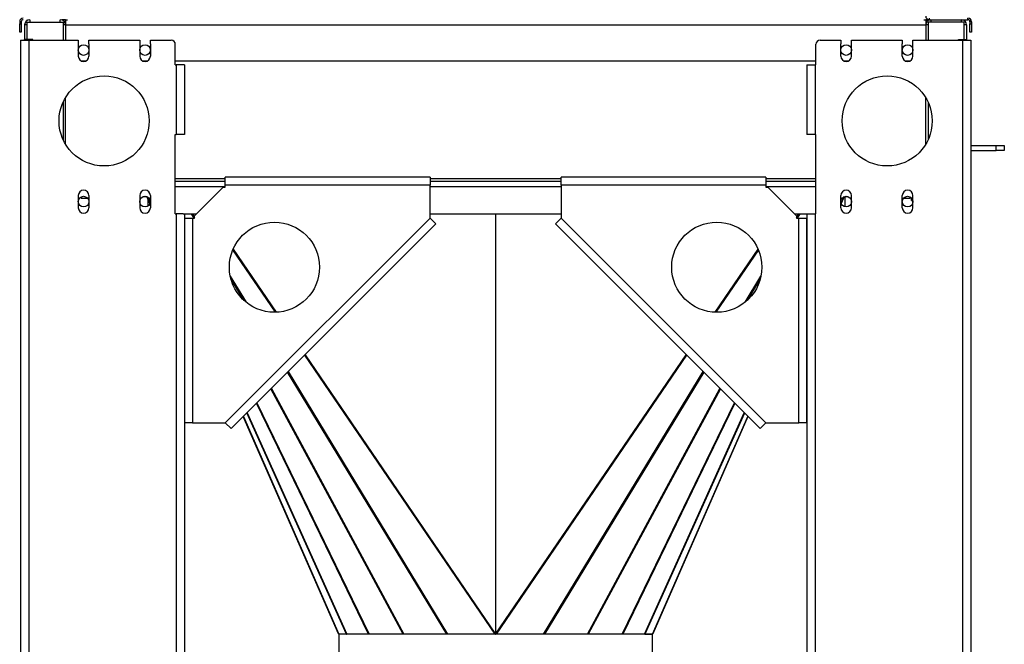
# Model space of a CAD drawing. Units: millimetres. Extents: x -3275 to 6131, y -3843 to 6794.
# Drawn here: x 1935 to 3137, y -1434 to -672 of the extents above; entities that cross this region are included whole.
import ezdxf

# ---------------------------------------------------------------- set-up
doc = ezdxf.new("R2010")
doc.units = ezdxf.units.MM

msp = doc.modelspace()

# ---------------------------------------------------------------- linework, layer by layer
at = {"color": 7, "linetype": 'Continuous', "lineweight": 25}
for p, q in [((1944.3, -672.7), (1944.3, -671.7)), ((1947.7, -671.7), (1947.7, -674.7)), ((1984.9, -674.7), (1984.9, -671.7)), ((1991.3, -671.7), (1986.9, -671.7)), ((1991.3, -671.7), (1991.3, -678.1)), ((1991.3, -671.7), (1993.7, -671.7)), ((3038.9, -671.7), (3041.3, -671.7)), ((3045.7, -671.7), (3041.3, -671.7)), ((3041.3, -671.7), (3041.3, -678.1)), ((3045.7, -669.7), (3045.7, -671.7)), ((3045.7, -671.7), (3092.9, -671.7)), ((3047.7, -671.7), (3047.7, -674.7)), ((3084.9, -674.7), (3084.9, -671.7)), ((3088.3, -672.7), (3088.3, -671.7)), ((3092.9, -671.7), (3092.9, -669.7)), ((1937.3, -674.1), (1935.3, -674.1)), ((1935.3, -674.1), (1935.3, -676.7)), ((1935.3, -676.7), (1937.3, -676.7)), ((1935.3, -686.7), (1935.3, -676.7)), ((1937.3, -674.1), (1937.3, -676.7)), ((1937.3, -676.7), (1937.3, -686.7)), ((1944.3, -678.1), (1941.3, -678.1)), ((1941.3, -678.1), (1941.3, -695.7)), ((1944.3, -695.7), (1944.3, -674.7)), ((1944.3, -674.7), (1988.3, -674.7)), ((1988.3, -674.7), (1988.3, -696.7)), ((1991.3, -678.1), (1988.3, -678.1)), ((1990.3, -674.7), (1991.3, -674.7)), ((1991.3, -678.1), (3041.3, -678.1)), ((1991.3, -678.1), (1991.3, -696.7)), ((3042.3, -674.7), (3041.3, -674.7)), ((3044.3, -678.1), (3041.3, -678.1)), ((3041.3, -678.1), (3041.3, -696.7)), ((3044.3, -674.7), (3044.3, -696.7)), ((3088.3, -674.7), (3044.3, -674.7)), ((3088.3, -695.7), (3088.3, -674.7)), ((3091.3, -678.1), (3088.3, -678.1)), ((3091.3, -678.1), (3091.3, -695.7)), ((3097.3, -674.1), (3095.3, -674.1)), ((3095.3, -674.1), (3095.3, -676.7)), ((3095.3, -676.7), (3097.3, -676.7)), ((3095.3, -686.7), (3095.3, -676.7)), ((3097.3, -674.1), (3097.3, -676.7)), ((3097.3, -676.7), (3097.3, -686.7)), ((1937.3, -686.7), (1935.3, -686.7)), ((1936.3, -696.7), (1936.3, -1881.7)), ((1936.3, -696.7), (1946.3, -696.7)), ((1944.3, -695.7), (1941.3, -695.7)), ((1941.3, -696.7), (1941.3, -695.7)), ((1944.3, -696.7), (1944.3, -695.7)), ((1951.3, -695.7), (1944.3, -695.7)), ((1946.3, -696.7), (1946.3, -1881.7)), ((1946.3, -696.7), (2006.8, -696.7)), ((1951.3, -696.7), (1951.3, -695.7)), ((2006.8, -696.7), (2006.8, -701.2)), ((2019.8, -701.2), (2019.8, -696.7)), ((2019.8, -696.7), (2081.8, -696.7)), ((2081.8, -696.7), (2081.8, -701.2)), ((2094.8, -701.2), (2094.8, -696.7)), ((2094.8, -696.7), (2120.3, -696.7)), ((2912.3, -696.7), (2937.8, -696.7)), ((2937.8, -696.7), (2937.8, -701.2)), ((2950.8, -701.2), (2950.8, -696.7)), ((2950.8, -696.7), (3012.8, -696.7)), ((3012.8, -696.7), (3012.8, -701.2)), ((3025.8, -701.2), (3025.8, -696.7)), ((3025.8, -696.7), (3086.3, -696.7)), ((3081.3, -695.7), (3088.3, -695.7)), ((3081.3, -696.7), (3081.3, -695.7)), ((3086.3, -696.7), (3086.3, -1881.7)), ((3086.3, -696.7), (3096.3, -696.7)), ((3088.3, -695.7), (3091.3, -695.7)), ((3088.3, -696.7), (3088.3, -695.7)), ((3091.3, -696.7), (3091.3, -695.7)), ((3097.3, -686.7), (3095.3, -686.7)), ((3096.3, -696.7), (3096.3, -1881.7)), ((2006.8, -701.2), (2006.8, -716.2)), ((2019.8, -701.2), (2019.8, -716.2)), ((2081.8, -701.2), (2081.8, -716.2)), ((2094.8, -701.2), (2094.8, -716.2)), ((2125.3, -726.7), (2125.3, -701.7)), ((2907.3, -726.7), (2907.3, -701.7)), ((2937.8, -716.2), (2937.8, -701.2)), ((2950.8, -716.2), (2950.8, -701.2)), ((3012.8, -716.2), (3012.8, -701.2)), ((3025.8, -716.2), (3025.8, -701.2)), ((2009.8, -721.7), (2016.8, -721.7)), ((2084.8, -721.7), (2091.8, -721.7)), ((2125.3, -721.7), (2907.3, -721.7)), ((2125.3, -726.7), (2126.3, -726.7)), ((2126.3, -726.7), (2126.3, -811.7)), ((2136.3, -726.7), (2126.3, -726.7)), ((2136.3, -726.7), (2136.3, -811.7)), ((2896.3, -726.7), (2896.3, -811.7)), ((2896.3, -726.7), (2906.3, -726.7)), ((2906.3, -726.7), (2906.3, -811.7)), ((2907.3, -726.7), (2906.3, -726.7)), ((2940.8, -721.7), (2947.8, -721.7)), ((3015.8, -721.7), (3022.8, -721.7)), ((1991.3, -823.7), (1991.3, -766.6)), ((3041.3, -823.7), (3041.3, -766.6)), ((1988.3, -772.3), (1988.3, -818.1)), ((3044.3, -772.3), (3044.3, -818.1)), ((2125.3, -811.7), (2126.3, -811.7)), ((2125.3, -908.7), (2125.3, -811.7)), ((2136.3, -811.7), (2126.3, -811.7)), ((2906.3, -811.7), (2896.3, -811.7)), ((2907.3, -811.7), (2906.3, -811.7)), ((2907.3, -908.7), (2907.3, -811.7)), ((3096.3, -825.2), (3127.3, -825.2)), ((3127.3, -831.2), (3127.3, -825.2)), ((3127.3, -825.2), (3137.3, -825.2)), ((3137.3, -825.2), (3137.3, -831.2)), ((3096.3, -831.2), (3127.3, -831.2)), ((3137.3, -831.2), (3127.3, -831.2)), ((2125.3, -865.3), (2186.3, -865.3)), ((2436.3, -863.7), (2186.3, -863.7)), ((2186.3, -873.7), (2186.3, -863.7)), ((2436.3, -863.7), (2436.3, -873.7)), ((2436.3, -865.3), (2596.3, -865.3)), ((2596.3, -873.7), (2596.3, -863.7)), ((2846.3, -863.7), (2596.3, -863.7)), ((2846.3, -863.7), (2846.3, -873.7)), ((2846.3, -865.3), (2907.3, -865.3)), ((2125.3, -868.7), (2186.3, -868.7)), ((2125.3, -875.1), (2186.3, -875.1)), ((2183.8, -876.2), (2148.8, -911.2)), ((2183.8, -876.2), (2186.3, -876.2)), ((2186.3, -876.2), (2186.3, -873.7)), ((2436.3, -873.7), (2186.3, -873.7)), ((2436.3, -868.7), (2596.3, -868.7)), ((2436.3, -913.7), (2436.3, -873.7)), ((2436.3, -875.1), (2596.3, -875.1)), ((2596.3, -873.7), (2596.3, -913.7)), ((2846.3, -873.7), (2596.3, -873.7)), ((2846.3, -868.7), (2907.3, -868.7)), ((2846.3, -873.7), (2846.3, -876.2)), ((2846.3, -875.1), (2907.3, -875.1)), ((2846.3, -876.2), (2848.8, -876.2)), ((2883.8, -911.2), (2848.8, -876.2)), ((2006.8, -886.2), (2006.8, -901.2)), ((2009.8, -888.2), (2010.3, -888.2)), ((2010.3, -889.6), (2010.3, -887.9)), ((2019.8, -886.2), (2019.8, -901.2)), ((2081.8, -886.2), (2081.8, -901.2)), ((2090.6, -887.7), (2085.8, -887.7)), ((2094.3, -896.1), (2090.6, -887.6)), ((2094.4, -896), (2090.7, -887.6)), ((2090.8, -887.7), (2094.4, -895.9)), ((2094.8, -886.2), (2094.8, -901.2)), ((2937.8, -901.2), (2937.8, -886.2)), ((2938.2, -896), (2941.9, -887.6)), ((2942, -887.6), (2938.3, -896.1)), ((2941.9, -887.7), (2942.6, -887.7)), ((2942.6, -887.7), (2942.6, -900)), ((2946.8, -887.7), (2942.6, -887.7)), ((2950.8, -901.2), (2950.8, -886.2)), ((3012.8, -901.2), (3012.8, -886.2)), ((3022.3, -887.9), (3022.3, -889.6)), ((3022.3, -888.7), (3023.5, -888.7)), ((3023.8, -892.2), (3023.8, -889)), ((3025.8, -901.2), (3025.8, -886.2)), ((2010.3, -889.6), (2018.3, -889.6)), ((2092.3, -898.8), (2092.3, -891.3)), ((3014.3, -889.6), (3022.3, -889.6)), ((3023.8, -892.2), (3025.6, -892.2)), ((2125.3, -908.7), (2126.3, -908.7)), ((2126.3, -908.7), (2126.3, -1881.7)), ((2135, -908.7), (2126.3, -908.7)), ((2135, -908.7), (2151.3, -908.7)), ((2136.3, -908.7), (2136.3, -1886.6)), ((2148.1, -913.7), (2145.1, -908.7)), ((2146.2, -908.7), (2148.8, -912.9)), ((2148.8, -913.7), (2148.8, -911.2)), ((2436.3, -908.7), (2596.3, -908.7)), ((2516.3, -908.7), (2516.3, -1421.4)), ((2881.3, -908.7), (2897.6, -908.7)), ((2883.8, -913), (2886.4, -908.7)), ((2883.8, -911.2), (2883.8, -913.7)), ((2887.5, -908.7), (2884.5, -913.7)), ((2896.3, -908.7), (2896.3, -1886.6)), ((2897.6, -908.7), (2906.3, -908.7)), ((2906.3, -908.7), (2906.3, -1881.7)), ((2907.3, -908.7), (2906.3, -908.7)), ((2136.3, -913.7), (2136.3, -1163.7)), ((2136.3, -913.7), (2146.3, -913.7)), ((2146.3, -913.7), (2146.3, -1163.7)), ((2146.3, -913.7), (2148.8, -913.7)), ((2186.3, -1163.7), (2436.3, -913.7)), ((2443.4, -920.7), (2193.4, -1170.7)), ((2436.3, -913.7), (2443.4, -920.7)), ((2589.2, -920.7), (2596.3, -913.7)), ((2839.2, -1170.7), (2589.2, -920.7)), ((2596.3, -913.7), (2846.3, -1163.7)), ((2883.8, -913.7), (2886.3, -913.7)), ((2886.3, -1163.7), (2886.3, -913.7)), ((2886.3, -913.7), (2896.3, -913.7)), ((2896.3, -1163.7), (2896.3, -913.7)), ((2247.5, -1028.7), (2195.5, -952.5)), ((2195.8, -951.8), (2248.2, -1028.6)), ((2784.4, -1028.6), (2836.8, -951.8)), ((2837.1, -952.5), (2785.1, -1028.7)), ((2192.4, -984.8), (2211.6, -1016.3)), ((2821.1, -1016.3), (2840.2, -984.8)), ((2209.3, -1014.3), (2193.1, -987.8)), ((2839.4, -987.8), (2823.4, -1014.3)), ((2515.8, -1421.7), (2283.2, -1080.9)), ((2283.6, -1080.5), (2516.3, -1421.4)), ((2516.3, -1421.4), (2749, -1080.5)), ((2749.4, -1080.9), (2516.8, -1421.7)), ((2456.6, -1421.7), (2262.3, -1101.8)), ((2263, -1101.1), (2457.7, -1421.7)), ((2574.9, -1421.7), (2769.6, -1101.1)), ((2770.3, -1101.8), (2576.1, -1421.7)), ((2403.4, -1421.7), (2241.9, -1122.2)), ((2242.5, -1121.6), (2404.3, -1421.7)), ((2628.4, -1421.7), (2790.1, -1121.7)), ((2790.7, -1122.2), (2629.3, -1421.7)), ((2361.2, -1421.7), (2224.4, -1139.7)), ((2224.9, -1139.3), (2361.9, -1421.7)), ((2670.8, -1421.7), (2807.8, -1139.3)), ((2808.2, -1139.8), (2671.5, -1421.7)), ((2334.1, -1421.6), (2212.5, -1151.6)), ((2212.8, -1151.3), (2334.6, -1421.7)), ((2698.1, -1421.7), (2819.9, -1151.4)), ((2820.2, -1151.7), (2698.6, -1421.6)), ((2146.3, -1163.7), (2136.3, -1163.7)), ((2146.3, -1163.7), (2186.3, -1163.7)), ((2193.4, -1170.7), (2186.3, -1163.7)), ((2324.5, -1421.1), (2208.2, -1155.9)), ((2324.7, -1421.1), (2208.3, -1155.8)), ((2208.4, -1155.8), (2325, -1421.6)), ((2707.8, -1421.6), (2824.3, -1155.8)), ((2824.4, -1155.9), (2708.1, -1421.1)), ((2846.3, -1163.7), (2839.2, -1170.7)), ((2846.3, -1163.7), (2886.3, -1163.7)), ((2896.3, -1163.7), (2886.3, -1163.7)), ((2324.6, -1421), (2324.5, -1421.1)), ((2324.9, -1421.5), (2324.8, -1421.6)), ((2324.8, -1421.6), (2325, -1421.6)), ((2324.8, -1421.7), (2324.8, -1453.7)), ((2628.7, -1421.7), (2324.8, -1421.7)), ((2334.1, -1421.6), (2325, -1421.6)), ((2334.1, -1421.7), (2334.2, -1421.6)), ((2516.3, -1421.4), (2516.3, -1421.4)), ((2516.5, -1421.7), (2516.5, -1421.7)), ((2629, -1421.7), (2628.7, -1421.7)), ((2707.8, -1421.7), (2629, -1421.7)), ((2698.6, -1421.6), (2707.6, -1421.6)), ((2707.8, -1421.6), (2698.6, -1421.6)), ((2707.6, -1421.6), (2707.6, -1421.6)), ((2707.8, -1453.7), (2707.8, -1421.7))]:
    msp.add_line(p, q, dxfattribs=at)
for centre, radius in [((2013.3, -708.7), 6.5), ((2088.3, -708.7), 6.5), ((2944.3, -708.7), 6.5), ((3019.3, -708.7), 6.5), ((2038.3, -795.2), 55), ((2994.3, -795.2), 55), ((2013.3, -893.7), 6.5), ((2088.3, -893.7), 6.5), ((2944.3, -893.7), 6.5), ((3019.3, -893.7), 6.5), ((2246.3, -973.7), 55), ((2786.3, -973.7), 55)]:
    msp.add_circle(centre, radius, dxfattribs=at)
for centre, radius, start, end in [((1939.7, -674.1), 4.4, 90, 180), ((1939.7, -674.1), 2.4, 90, 180), ((1947.7, -678.1), 6.4, 90, 180), ((1984.9, -678.1), 6.4, 0, 90), ((3045.7, -667.3), 4.4, 180, 270), ((3047.7, -678.1), 6.4, 90, 180), ((3084.9, -678.1), 6.4, 0, 90), ((3092.9, -674.1), 4.4, 0, 90), ((3092.9, -674.1), 2.4, 0, 90), ((2120.3, -701.7), 5, 0, 90), ((2912.3, -701.7), 5, 90, 180), ((2013.3, -716.2), 6.5, 180, 0), ((2088.3, -716.2), 6.5, 180, 0), ((2944.3, -716.2), 6.5, 180, 0), ((3019.3, -716.2), 6.5, 180, 0), ((2013.3, -886.2), 6.5, 0, 180), ((2088.3, -886.2), 6.5, 0, 180), ((2944.3, -886.2), 6.5, 0, 180), ((3019.3, -886.2), 6.5, 0, 180), ((2013.3, -901.2), 6.5, 180, 0), ((2088.3, -901.2), 6.5, 180, 0), ((2944.3, -901.2), 6.5, 180, 0), ((3019.3, -901.2), 6.5, 180, 0)]:
    msp.add_arc(centre, radius, start, end, dxfattribs=at)
for centre, major_axis, ratio, start_param, end_param in [((2320.4, -1400.7), (-4.5, 20.9), 0.048829, 2.907228, 3.083281), ((2320.5, -1400.7), (-4.5, 20.9), 0.048817, 2.907254, 3.083287), ((2338.3, -1420.6), (4.48, 0.75), 0.254467, 3.378559, 3.482591), ((2338.4, -1420.6), (4.48, 0.75), 0.254454, 3.37857, 3.4823), ((2498.3, -1392.6), (-17.8, 29.2), 0.118488, 3.159064, 3.237477), ((2534.3, -1392.6), (17.8, 29.2), 0.118488, 3.045708, 3.124121), ((2534.3, -1392.6), (17.8, 29.1), 0.118503, 3.045692, 3.124203), ((2694.3, -1420.6), (4.48, -0.75), 0.254467, 5.942187, 6.046219), ((2712.2, -1400.7), (4.5, 20.9), 0.048829, 3.199904, 3.375957)]:
    msp.add_ellipse(centre, major_axis=major_axis, ratio=ratio, start_param=start_param, end_param=end_param, dxfattribs=at)

doc.saveas('drawing.dxf')
